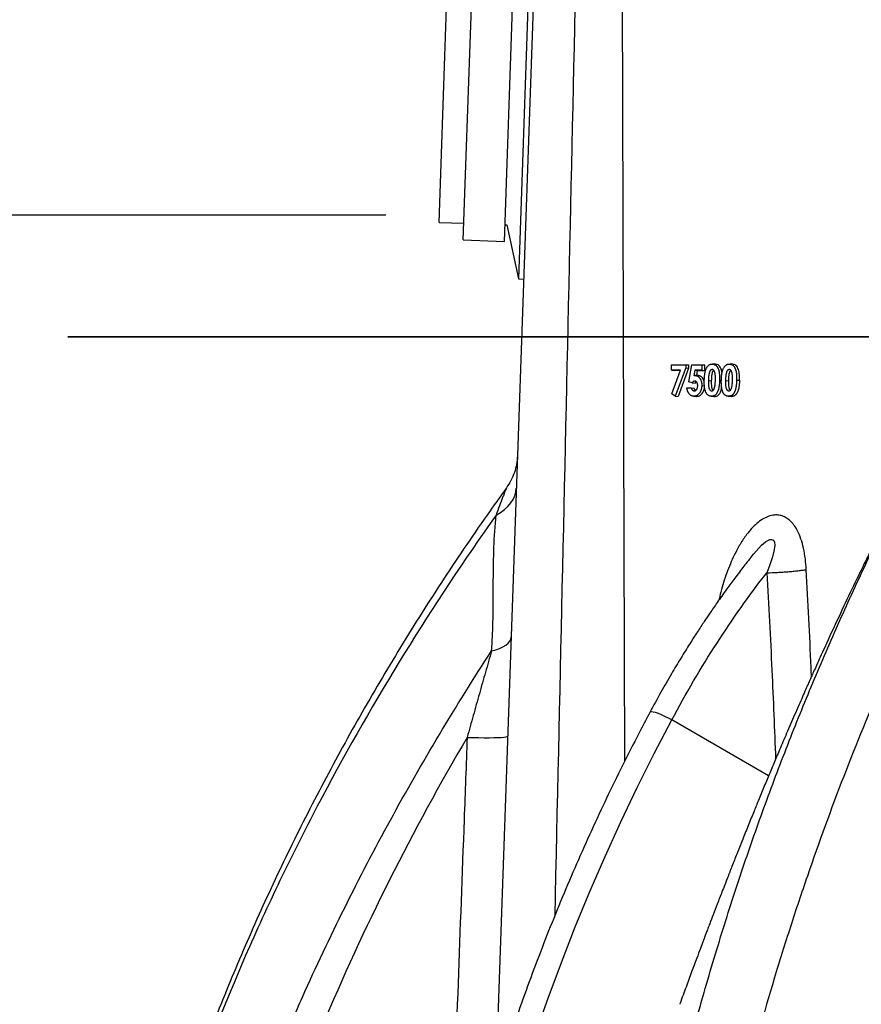
# Model space of a CAD drawing. Units: millimetres. Extents: x 130 to 10790, y 130 to 7592.
# Drawn here: x 3957 to 4366, y 5334 to 5813 of the extents above; entities that cross this region are included whole.
import ezdxf

# ---------------------------------------------------------------- set-up
doc = ezdxf.new("R2010")
doc.units = ezdxf.units.MM
doc.header["$LTSCALE"] = 26
doc.header["$PDSIZE"] = -1
doc.dimstyles.new('ISO-25', dxfattribs={"dimtxt": 2.5, "dimasz": 2.5, "dimexe": 1.25, "dimexo": 0.625, "dimtad": 1, "dimtxsty": 'Standard', "dimcen": 2.5, "dimadec": 0, "dimazin": 0, "dimtfac": 1, "dimtmove": 0, "dimatfit": 3, "dimfxl": 1, "dimarcsym": 0})

# ---------------------------------------------------------------- blocks, each defined once
blk = doc.blocks.new('*D25')
at = {"color": 0, "lineweight": -2, "transparency": 16777216}
for p, q in [((4256.07, 6266.65), (3489.8, 6266.65)), ((3515.8, 6110.65), (3515.8, 5239.4)), ((3515.8, 4027.65), (3515.8, 5069.15)), ((4195.32, 3871.65), (3489.8, 3871.65))]:
    blk.add_line(p, q, dxfattribs=at)
at = {"color": 0, "transparency": 16777216}
for points in [[(3489.8, 6110.65), (3541.8, 6110.65), (3515.8, 6266.65)], [(3489.8, 4027.65), (3541.8, 4027.65), (3515.8, 3871.65)]]:
    blk.add_solid(points, dxfattribs=at)
at = {"layer": 'Defpoints', "color": 0, "transparency": 16777216}
for p in [(3515.8, 6266.65), (4282.07, 6266.65), (4221.32, 3871.65)]:
    blk.add_point(p, dxfattribs=at)
at = {"color": 0, "transparency": 16777216, "insert": (3515.8, 5154.27), "char_height": 91, "attachment_point": 5}
blk.add_mtext('2395', dxfattribs=at)
blk = doc.blocks.new('*D26')
at = {"color": 0, "lineweight": -2, "transparency": 16777216}
for p, q in [((4546.42, 6367.68), (3193.02, 6367.68)), ((3219.02, 6211.68), (3219.02, 5451.8)), ((3219.02, 4027.65), (3219.02, 5281.56)), ((4270.27, 3871.65), (3193.02, 3871.65))]:
    blk.add_line(p, q, dxfattribs=at)
at = {"color": 0, "transparency": 16777216}
for points in [[(3193.02, 6211.68), (3245.02, 6211.68), (3219.02, 6367.68)], [(3193.02, 4027.65), (3245.02, 4027.65), (3219.02, 3871.65)]]:
    blk.add_solid(points, dxfattribs=at)
at = {"layer": 'Defpoints', "color": 0, "transparency": 16777216}
for p in [(3219.02, 6367.68), (4572.42, 6367.68), (4296.27, 3871.65)]:
    blk.add_point(p, dxfattribs=at)
at = {"color": 0, "transparency": 16777216, "insert": (3219.02, 5366.68), "char_height": 91, "attachment_point": 5}
blk.add_mtext('2496', dxfattribs=at)
blk = doc.blocks.new('FTE-face')
at = {"color": 7, "linetype": 'Continuous', "lineweight": 25}
for p, q in [((4212.54, 5997.35), (4188.09, 5297.35)), ((4206.58, 5898.34), (4199.19, 5686.8)), ((4172.34, 5705.75), (4178.76, 5889.64)), ((4192.33, 5705.05), (4198.75, 5888.94)), ((4160.63, 5714.27), (4166.48, 5881.96)), ((4160.63, 5714.27), (4172.62, 5713.85)), ((4192.61, 5713.15), (4193.58, 5713.11)), ((4193.58, 5713.11), (4199.19, 5686.8)), ((4172.34, 5705.75), (4192.33, 5705.05)), ((4199.19, 5686.8), (4201.69, 5686.72)), ((4273.5, 5642.39), (4273.56, 5645.06)), ((4277.92, 5642.39), (4273.5, 5642.39)), ((4273.5, 5642.39), (4274.91, 5642.32)), ((4273.56, 5645.06), (4280.49, 5645.06)), ((4273.68, 5630.93), (4277.92, 5642.39)), ((4277.89, 5642.32), (4274.91, 5642.32)), ((4280.45, 5643.57), (4275.35, 5629.77)), ((4281.86, 5643.5), (4276.76, 5629.7)), ((4280.49, 5645.06), (4280.45, 5643.57)), ((4280.45, 5643.57), (4281.86, 5643.5)), ((4280.49, 5645.06), (4281.9, 5644.99)), ((4281.9, 5644.99), (4281.86, 5643.5)), ((4281.95, 5636.77), (4283.43, 5645.06)), ((4283.43, 5645.06), (4288.37, 5645.06)), ((4284.87, 5642.44), (4284.37, 5639.72)), ((4288.31, 5642.44), (4284.87, 5642.44)), ((4284.87, 5642.44), (4286.28, 5642.37)), ((4285.81, 5639.83), (4286.28, 5642.37)), ((4286.28, 5642.37), (4289.72, 5642.37)), ((4288.37, 5645.06), (4288.31, 5642.44)), ((4288.31, 5642.44), (4289.72, 5642.37)), ((4288.37, 5645.06), (4289.79, 5644.99)), ((4289.72, 5642.37), (4289.79, 5644.99)), ((4294.98, 5645.36), (4293.56, 5645.43)), ((4303.27, 5645.36), (4301.86, 5645.43)), ((4283.57, 5636.25), (4281.95, 5636.77)), ((4284.99, 5636.18), (4285.61, 5636.85)), ((4286.64, 5639.79), (4285.22, 5639.86)), ((4291.5, 5637.39), (4292.91, 5637.32)), ((4296.91, 5637.6), (4297.8, 5637.55)), ((4299.79, 5637.39), (4301.21, 5637.32)), ((4305.2, 5637.6), (4306.62, 5637.53)), ((4281.04, 5633.82), (4283.15, 5633.82)), ((4283.15, 5633.82), (4284.57, 5633.75)), ((4283.57, 5636.25), (4284.99, 5636.18)), ((4288.27, 5634.94), (4289.68, 5634.87)), ((4275.35, 5629.77), (4273.68, 5630.93)), ((4275.35, 5629.77), (4276.76, 5629.7)), ((4284.34, 5629.77), (4285.75, 5629.7)), ((4292.83, 5629.77), (4294.24, 5629.7)), ((4301.12, 5629.77), (4302.54, 5629.7)), ((4319.87, 5543.99), (4319.87, 5543.99)), ((4319.87, 5543.99), (4319.87, 5543.99))]:
    blk.add_line(p, q, dxfattribs=at)
at = {"color": 8, "linetype": 'Continuous', "lineweight": 25}
for p, q in [((4250.85, 5452.54), (4249.21, 5997.35)), ((4320.77, 5445.34), (4273.69, 5472.47))]:
    blk.add_line(p, q, dxfattribs=at)
at = {"color": 7, "linetype": 'Continuous', "lineweight": 25, "flags": 128}
for points in [[(4188.29, 5572.02), (4190.44, 5573.31), (4192.37, 5574.73), (4194.04, 5576.27), (4195.44, 5577.92), (4196.57, 5579.65), (4197.4, 5581.45), (4197.92, 5583.3), (4198.15, 5585.17)], [(4186.15, 5506.06), (4188.19, 5506.61), (4190.04, 5507.26), (4191.65, 5508.01), (4193.02, 5508.84), (4194.12, 5509.75), (4194.92, 5510.71), (4195.42, 5511.72), (4195.62, 5512.75)], [(4165.69, 5157.03), (4169.06, 5175.45), (4172.75, 5193.8), (4176.76, 5212.07), (4181.08, 5230.26), (4185.72, 5248.35), (4190.66, 5266.35), (4195.92, 5284.24), (4201.49, 5302.03), (4207.37, 5319.69), (4213.55, 5337.24), (4220.03, 5354.66), (4226.81, 5371.94), (4233.9, 5389.08), (4241.27, 5406.08), (4248.94, 5422.92), (4256.91, 5439.6), (4265.15, 5456.12), (4273.69, 5472.47)], [(4174.26, 5464.01), (4177.07, 5463.93), (4179.82, 5463.88), (4182.45, 5463.85), (4184.91, 5463.85), (4187.15, 5463.88), (4189.13, 5463.94), (4190.81, 5464.03), (4192.15, 5464.14), (4193.13, 5464.27), (4193.73, 5464.42), (4193.93, 5464.6)]]:
    blk.add_lwpolyline(points, dxfattribs=at)
at = {"color": 8, "linetype": 'Continuous', "lineweight": 25, "flags": 128}
for points in [[(4312.25, 5551.6), (4313.38, 5553.05), (4317.36, 5557.35), (4319.29, 5558.96), (4320.31, 5559.63), (4321.4, 5560.12), (4322.14, 5560.24), (4322.81, 5560.09), (4323.26, 5559.7), (4323.6, 5558.94), (4323.73, 5557.29), (4323.36, 5554.56), (4322.63, 5551.72), (4321.35, 5547.85), (4319.87, 5543.99), (4319.87, 5543.99), (4319.87, 5543.99)], [(4273.69, 5472.47), (4272.03, 5473.38), (4270.36, 5474.23), (4268.72, 5474.97), (4267.19, 5475.57), (4265.83, 5476.03), (4264.7, 5476.3), (4263.83, 5476.4), (4263.26, 5476.3), (4263.04, 5476.12)]]:
    blk.add_lwpolyline(points, dxfattribs=at)
at = {"color": 8, "linetype": 'Continuous', "lineweight": 25}
blk.add_ellipse((4209.66, 5055.31), major_axis=(52.83, 2371.89), ratio=0.000017, start_param=1.162257, end_param=1.434678, dxfattribs=at)
at = {"color": 7, "linetype": 'Continuous', "lineweight": 25}
for points, knots in [([(4748.43, 5896.58), (4747.04, 5895.41), (4742.44, 5891.56), (4734.27, 5884.39), (4723.84, 5874.98), (4713, 5864.8), (4702.23, 5854.3), (4691.54, 5843.51), (4680.96, 5832.43), (4670.5, 5821.09), (4660.17, 5809.49), (4649.98, 5797.62), (4639.89, 5785.48), (4629.89, 5773.03), (4620, 5760.29), (4610.23, 5747.27), (4600.58, 5733.98), (4591.06, 5720.41), (4581.65, 5706.55), (4572.35, 5692.41), (4563.2, 5678), (4554.18, 5663.33), (4545.3, 5648.4), (4536.55, 5633.19), (4527.94, 5617.72), (4519.5, 5602.02), (4511.22, 5586.1), (4503.13, 5569.99), (4495.18, 5553.62), (4487.4, 5537.03), (4479.81, 5520.27), (4472.48, 5503.47), (4465.4, 5486.62), (4458.57, 5469.74), (4451.98, 5452.81), (4445.64, 5435.84), (4439.53, 5418.81), (4433.66, 5401.72), (4428.02, 5384.57), (4422.61, 5367.37), (4417.43, 5350.09), (4412.48, 5332.74), (4407.74, 5315.33), (4403.23, 5297.83), (4398.95, 5280.3), (4394.92, 5262.79), (4391.13, 5245.3), (4387.56, 5227.8), (4384.22, 5210.22), (4381.1, 5192.59), (4378.2, 5174.91), (4375.52, 5157.22), (4373.07, 5139.51), (4370.85, 5121.8), (4368.86, 5104.1), (4367.08, 5086.36), (4365.53, 5068.56), (4364.19, 5050.68), (4363.09, 5032.71), (4362.42, 5020.29), (4362.18, 5013.86), (4362.16, 5013.45)], [0, 0, 0, 0, 0.00629, 0.02076, 0.037602, 0.054546, 0.071582, 0.088692, 0.105855, 0.123051, 0.140257, 0.157445, 0.174711, 0.192133, 0.209607, 0.227142, 0.244746, 0.262427, 0.280194, 0.298055, 0.316032, 0.333975, 0.352067, 0.370246, 0.388495, 0.406796, 0.425129, 0.443475, 0.461805, 0.480429, 0.498914, 0.51725, 0.535449, 0.55352, 0.571473, 0.589318, 0.607064, 0.624721, 0.642297, 0.659803, 0.677248, 0.69464, 0.711989, 0.729303, 0.746592, 0.76373, 0.780671, 0.797609, 0.814535, 0.831438, 0.848308, 0.865137, 0.881914, 0.898633, 0.915273, 0.931906, 0.948574, 0.965285, 0.982048, 0.99887, 1, 1, 1, 1]), ([(4549.44, 5781.47), (4529.9, 5757.96), (4511.28, 5733.18), (4475.75, 5681.27), (4458.84, 5654.12), (4438.71, 5618.76), (4434.74, 5611.61), (4428.86, 5600.79), (4426.91, 5597.16), (4423.04, 5589.88), (4421.12, 5586.23), (4411.6, 5567.89), (4404.23, 5553.02), (4389.98, 5522.87), (4383.09, 5507.58), (4369.8, 5476.61), (4363.4, 5460.91), (4351.1, 5429.09), (4345.21, 5412.97), (4336.77, 5388.45), (4334.03, 5380.22), (4330.01, 5367.79), (4328.69, 5363.63), (4326.08, 5355.28), (4324.8, 5351.1), (4313.42, 5313.42), (4304.57, 5279.48), (4289.46, 5210.7), (4283.2, 5175.86), (4273.31, 5105.27), (4269.68, 5069.52), (4267.43, 5033.28)], [0, 0, 0, 0, 0.125, 0.125, 0.25, 0.25, 0.28125, 0.28125, 0.296875, 0.296875, 0.3125, 0.3125, 0.375, 0.375, 0.4375, 0.4375, 0.5, 0.5, 0.5625, 0.5625, 0.59375, 0.59375, 0.609375, 0.609375, 0.625, 0.625, 0.75, 0.75, 0.875, 0.875, 1, 1, 1, 1]), ([(4446.04, 5689.39), (4444.56, 5687.1), (4440.61, 5680.95), (4434.43, 5671.04), (4427.38, 5659.5), (4420.41, 5647.79), (4413.31, 5635.58), (4406.8, 5624.1), (4400.98, 5613.6), (4395.97, 5604.41), (4391.88, 5596.78), (4388.68, 5590.74), (4386.4, 5586.39), (4384.5, 5582.73), (4382.84, 5579.53), (4381.13, 5576.21), (4379.09, 5572.21), (4376.64, 5567.38), (4373.8, 5561.73), (4370.61, 5555.33), (4366.37, 5546.69), (4361.05, 5535.7), (4354.64, 5522.15), (4349.53, 5511.1), (4345.95, 5503.25), (4344.15, 5499.27), (4342.71, 5496.06), (4341.6, 5493.58), (4340.64, 5491.43), (4339.61, 5489.11), (4338.31, 5486.2), (4336.73, 5482.6), (4334.88, 5478.39), (4332.91, 5473.87), (4330.94, 5469.33), (4329.09, 5465.02), (4327.34, 5460.94), (4325.31, 5456.16), (4322.99, 5450.66), (4320.31, 5444.26), (4317.88, 5438.41), (4315.56, 5432.75), (4313.22, 5427.04), (4310.62, 5420.62), (4307.93, 5413.92), (4305.36, 5407.47), (4302.99, 5401.48), (4300.59, 5395.35), (4298.2, 5389.23), (4295.88, 5383.23), (4293.91, 5378.07), (4292.39, 5374.11), (4291.28, 5371.19), (4290.5, 5369.14), (4289.74, 5367.11), (4288.79, 5364.59), (4287.46, 5361.06), (4285.6, 5356.09), (4283.27, 5349.84), (4280.55, 5342.49), (4278.62, 5337.24), (4277.6, 5334.45), (4277.55, 5334.31)], [0, 0, 0, 0, 0.022024, 0.058942, 0.093718, 0.130328, 0.16779, 0.205709, 0.23429, 0.261765, 0.287432, 0.301711, 0.314911, 0.3256, 0.333669, 0.342884, 0.354436, 0.368325, 0.384553, 0.403105, 0.423225, 0.458242, 0.496259, 0.537279, 0.550441, 0.561445, 0.570288, 0.576971, 0.581882, 0.588014, 0.595994, 0.605821, 0.617495, 0.630396, 0.642748, 0.654441, 0.665476, 0.675851, 0.693162, 0.709852, 0.727395, 0.740162, 0.755162, 0.773049, 0.791348, 0.808409, 0.824235, 0.838825, 0.856869, 0.872602, 0.886128, 0.897458, 0.903794, 0.909156, 0.913606, 0.919784, 0.929086, 0.941511, 0.959061, 0.97816, 0.99889, 1, 1, 1, 1]), ([(4556.66, 5691.6), (4555.08, 5689.35), (4550.51, 5682.85), (4543.07, 5671.93), (4534.4, 5658.75), (4525.89, 5645.36), (4517.55, 5631.77), (4509.39, 5617.97), (4501.4, 5603.96), (4493.58, 5589.77), (4485.95, 5575.38), (4478.49, 5560.8), (4471.22, 5546.04), (4464.14, 5531.11), (4457.24, 5516), (4450.54, 5500.72), (4444.02, 5485.28), (4437.7, 5469.68), (4431.58, 5453.93), (4425.65, 5438.02), (4419.93, 5421.98), (4414.4, 5405.79), (4409.08, 5389.47), (4403.97, 5373.02), (4399.06, 5356.45), (4394.36, 5339.75), (4389.87, 5322.95), (4385.58, 5306.03), (4381.51, 5289.01), (4377.66, 5271.9), (4374.02, 5254.69), (4370.59, 5237.39), (4367.38, 5220.01), (4364.39, 5202.56), (4361.62, 5185.03), (4359.06, 5167.44), (4356.73, 5149.79), (4354.61, 5132.08), (4352.72, 5114.32), (4351.05, 5096.52), (4349.6, 5078.68), (4348.38, 5060.81), (4347.38, 5042.91), (4346.67, 5026.92), (4346.38, 5016.91), (4346.26, 5012.87)], [0, 0, 0, 0, 0.012504, 0.036198, 0.059893, 0.083588, 0.107284, 0.130981, 0.154677, 0.178374, 0.202071, 0.225769, 0.249466, 0.273164, 0.296861, 0.320559, 0.344256, 0.367953, 0.39165, 0.415347, 0.439044, 0.46274, 0.486436, 0.510132, 0.533828, 0.557524, 0.581219, 0.604914, 0.628609, 0.652303, 0.675998, 0.699692, 0.723385, 0.747079, 0.770772, 0.794466, 0.818159, 0.841851, 0.865544, 0.889237, 0.912929, 0.936621, 0.960314, 0.984006, 1, 1, 1, 1]), ([(4535.13, 5677.89), (4519.61, 5655.93), (4504.92, 5633.13), (4477.19, 5585.87), (4464.14, 5561.42), (4439.67, 5510.9), (4428.24, 5484.82), (4412.34, 5444.47), (4407.24, 5430.81), (4401.13, 5413.48), (4399.92, 5409.99), (4397.53, 5403.01), (4396.35, 5399.5), (4392.86, 5388.98), (4390.59, 5381.94), (4379.57, 5346.6), (4371.73, 5317.93), (4357.96, 5259.82), (4352.04, 5230.37), (4342.11, 5170.7), (4338.11, 5140.48), (4334.33, 5102.19), (4333.64, 5094.51), (4332.69, 5082.95), (4332.39, 5079.09), (4331.83, 5071.37), (4331.56, 5067.51), (4330.29, 5048.19), (4329.54, 5032.71), (4329.03, 5017.2)], [0, 0, 0, 0, 0.125, 0.125, 0.25, 0.25, 0.375, 0.375, 0.4375, 0.4375, 0.453125, 0.453125, 0.46875, 0.46875, 0.5, 0.5, 0.625, 0.625, 0.75, 0.75, 0.875, 0.875, 0.90625, 0.90625, 0.921875, 0.921875, 0.9375, 0.9375, 1, 1, 1, 1]), ([(4289.49, 5637.45), (4289.5, 5637.78), (4289.52, 5638.42), (4289.59, 5639.34), (4289.68, 5640.2), (4289.79, 5640.98), (4289.94, 5641.69), (4290.11, 5642.33), (4290.3, 5642.91), (4290.46, 5643.24), (4290.54, 5643.41)], [0, 0, 0, 0, 0.160584, 0.310023, 0.449144, 0.577406, 0.695837, 0.805124, 0.906143, 1, 1, 1, 1]), ([(4290.54, 5643.41), (4290.62, 5643.57), (4290.8, 5643.88), (4291.1, 5644.3), (4291.42, 5644.65), (4291.76, 5644.94), (4292.13, 5645.16), (4292.52, 5645.32), (4292.94, 5645.42), (4293.22, 5645.43), (4293.36, 5645.43)], [0, 0, 0, 0, 0.130594, 0.255601, 0.377164, 0.497712, 0.617502, 0.740311, 0.867206, 1, 1, 1, 1]), ([(4293.35, 5642.74), (4293.26, 5642.73), (4293.1, 5642.72), (4292.86, 5642.63), (4292.63, 5642.49), (4292.46, 5642.32), (4292.33, 5642.15), (4292.24, 5642), (4292.15, 5641.84), (4292.07, 5641.64), (4291.99, 5641.44), (4291.91, 5641.21), (4291.85, 5640.95), (4291.79, 5640.68), (4291.73, 5640.38), (4291.68, 5640.05), (4291.64, 5639.69), (4291.6, 5639.29), (4291.56, 5638.86), (4291.53, 5638.4), (4291.51, 5637.91), (4291.5, 5637.57), (4291.5, 5637.39)], [0, 0, 0, 0, 0.053649, 0.105992, 0.157995, 0.212137, 0.240414, 0.270203, 0.301689, 0.334997, 0.370791, 0.408608, 0.449329, 0.492469, 0.53934, 0.59043, 0.646773, 0.707582, 0.773364, 0.843698, 0.919535, 1, 1, 1, 1]), ([(4294.06, 5642.37), (4293.94, 5642.27), (4293.48, 5641.88), (4293.15, 5640.55), (4292.97, 5638.96), (4292.93, 5637.87), (4292.91, 5637.32)], [0, 0, 0, 0, 0.10599, 0.402384, 0.701045, 1, 1, 1, 1]), ([(4294.9, 5637.57), (4294.91, 5637.8), (4294.92, 5638.25), (4294.91, 5638.9), (4294.89, 5639.5), (4294.85, 5640.03), (4294.8, 5640.51), (4294.73, 5640.94), (4294.65, 5641.3), (4294.54, 5641.61), (4294.43, 5641.88), (4294.3, 5642.11), (4294.16, 5642.3), (4294.02, 5642.46), (4293.87, 5642.58), (4293.7, 5642.68), (4293.53, 5642.73), (4293.41, 5642.73), (4293.35, 5642.74)], [0, 0, 0, 0, 0.112181, 0.215475, 0.309674, 0.395261, 0.472624, 0.54185, 0.603827, 0.658236, 0.707838, 0.754481, 0.798032, 0.839432, 0.879515, 0.919317, 0.958975, 1, 1, 1, 1]), ([(4293.36, 5645.43), (4293.46, 5645.43), (4293.64, 5645.43), (4293.92, 5645.39), (4294.18, 5645.33), (4294.43, 5645.24), (4294.68, 5645.13), (4294.91, 5644.99), (4295.13, 5644.82), (4295.34, 5644.64), (4295.53, 5644.42), (4295.72, 5644.18), (4295.89, 5643.91), (4296.05, 5643.62), (4296.2, 5643.3), (4296.34, 5642.95), (4296.46, 5642.58), (4296.57, 5642.18), (4296.67, 5641.74), (4296.75, 5641.27), (4296.81, 5640.76), (4296.86, 5640.2), (4296.9, 5639.61), (4296.92, 5638.97), (4296.92, 5638.3), (4296.91, 5637.84), (4296.91, 5637.6)], [0, 0, 0, 0, 0.037504, 0.073676, 0.108982, 0.143561, 0.177314, 0.210529, 0.243703, 0.276924, 0.310307, 0.343921, 0.378158, 0.41328, 0.449496, 0.486759, 0.52558, 0.566023, 0.608641, 0.654488, 0.703225, 0.755478, 0.811248, 0.870435, 0.933306, 1, 1, 1, 1]), ([(4298.11, 5641.04), (4298.04, 5641.63), (4297.9, 5642.66), (4297.32, 5643.91), (4296.61, 5644.77), (4295.79, 5645.26), (4295.22, 5645.31), (4294.98, 5645.33)], [0, 0, 0, 0, 0.26223, 0.457181, 0.651804, 0.846498, 1, 1, 1, 1]), ([(4297.79, 5637.45), (4297.8, 5637.78), (4297.82, 5638.42), (4297.88, 5639.34), (4297.97, 5640.2), (4298.09, 5640.98), (4298.23, 5641.69), (4298.4, 5642.33), (4298.59, 5642.91), (4298.75, 5643.24), (4298.83, 5643.41)], [0, 0, 0, 0, 0.1605839, 0.3100227, 0.4491437, 0.5774061, 0.6958368, 0.8051239, 0.9061427, 1, 1, 1, 1]), ([(4298.83, 5643.41), (4298.92, 5643.57), (4299.09, 5643.88), (4299.39, 5644.3), (4299.71, 5644.65), (4300.06, 5644.94), (4300.43, 5645.16), (4300.82, 5645.32), (4301.23, 5645.42), (4301.51, 5645.43), (4301.66, 5645.43)], [0, 0, 0, 0, 0.130594, 0.255601, 0.377164, 0.497712, 0.617502, 0.740311, 0.867206, 1, 1, 1, 1]), ([(4301.64, 5642.74), (4301.56, 5642.73), (4301.39, 5642.72), (4301.16, 5642.63), (4300.93, 5642.49), (4300.76, 5642.32), (4300.62, 5642.15), (4300.53, 5642), (4300.44, 5641.84), (4300.36, 5641.64), (4300.28, 5641.44), (4300.21, 5641.21), (4300.14, 5640.95), (4300.08, 5640.68), (4300.02, 5640.38), (4299.97, 5640.05), (4299.93, 5639.69), (4299.89, 5639.29), (4299.86, 5638.86), (4299.83, 5638.4), (4299.81, 5637.91), (4299.8, 5637.57), (4299.79, 5637.39)], [0, 0, 0, 0, 0.053649, 0.105992, 0.157995, 0.212137, 0.240414, 0.270203, 0.301689, 0.334997, 0.370791, 0.408608, 0.449329, 0.492469, 0.53934, 0.59043, 0.646773, 0.707582, 0.773364, 0.843698, 0.919535, 1, 1, 1, 1]), ([(4302.35, 5642.37), (4302.23, 5642.27), (4301.77, 5641.88), (4301.45, 5640.55), (4301.26, 5638.96), (4301.23, 5637.87), (4301.21, 5637.32)], [0, 0, 0, 0, 0.10599, 0.402384, 0.701045, 1, 1, 1, 1]), ([(4303.2, 5637.57), (4303.2, 5637.8), (4303.21, 5638.25), (4303.21, 5638.9), (4303.18, 5639.5), (4303.15, 5640.03), (4303.09, 5640.51), (4303.03, 5640.94), (4302.94, 5641.3), (4302.84, 5641.61), (4302.72, 5641.88), (4302.6, 5642.11), (4302.46, 5642.3), (4302.32, 5642.46), (4302.16, 5642.58), (4302, 5642.68), (4301.82, 5642.73), (4301.7, 5642.73), (4301.64, 5642.74)], [0, 0, 0, 0, 0.1121805, 0.2154754, 0.309674, 0.395261, 0.4726241, 0.5418504, 0.603827, 0.6582362, 0.7078381, 0.754481, 0.7980319, 0.8394317, 0.879515, 0.9193166, 0.9589752, 1, 1, 1, 1]), ([(4301.66, 5645.43), (4301.75, 5645.43), (4301.94, 5645.43), (4302.21, 5645.39), (4302.48, 5645.33), (4302.73, 5645.24), (4302.97, 5645.13), (4303.2, 5644.99), (4303.42, 5644.82), (4303.63, 5644.64), (4303.83, 5644.42), (4304.02, 5644.18), (4304.19, 5643.91), (4304.35, 5643.62), (4304.5, 5643.3), (4304.63, 5642.95), (4304.75, 5642.58), (4304.87, 5642.18), (4304.96, 5641.74), (4305.05, 5641.27), (4305.11, 5640.76), (4305.16, 5640.2), (4305.19, 5639.61), (4305.22, 5638.97), (4305.22, 5638.3), (4305.21, 5637.84), (4305.2, 5637.6)], [0, 0, 0, 0, 0.037504, 0.073676, 0.108982, 0.143561, 0.177314, 0.210529, 0.243703, 0.276924, 0.310307, 0.343921, 0.378158, 0.41328, 0.449496, 0.486759, 0.52558, 0.566023, 0.608641, 0.654488, 0.703225, 0.755478, 0.811248, 0.870435, 0.933306, 1, 1, 1, 1]), ([(4306.62, 5637.53), (4306.62, 5638.42), (4306.64, 5640.2), (4306.28, 5642.41), (4305.62, 5643.91), (4304.9, 5644.77), (4304.08, 5645.26), (4303.52, 5645.31), (4303.27, 5645.33)], [0, 0, 0, 0, 0.257356, 0.51376, 0.642246, 0.770515, 0.898832, 1, 1, 1, 1]), ([(4284.87, 5637.19), (4284.82, 5637.19), (4284.71, 5637.18), (4284.54, 5637.13), (4284.38, 5637.06), (4284.21, 5636.96), (4284.05, 5636.82), (4283.89, 5636.66), (4283.73, 5636.47), (4283.63, 5636.33), (4283.57, 5636.25)], [0, 0, 0, 0, 0.110988, 0.223103, 0.338881, 0.457645, 0.581505, 0.713578, 0.852731, 1, 1, 1, 1]), ([(4284.37, 5639.72), (4284.43, 5639.75), (4284.54, 5639.79), (4284.72, 5639.83), (4284.89, 5639.86), (4285, 5639.87), (4285.05, 5639.87)], [0, 0, 0, 0, 0.264688, 0.521877, 0.76667, 1, 1, 1, 1]), ([(4286.3, 5634.83), (4286.3, 5634.91), (4286.3, 5635.08), (4286.29, 5635.32), (4286.26, 5635.55), (4286.22, 5635.77), (4286.16, 5635.98), (4286.09, 5636.17), (4286, 5636.36), (4285.91, 5636.53), (4285.8, 5636.68), (4285.69, 5636.82), (4285.57, 5636.94), (4285.44, 5637.03), (4285.31, 5637.1), (4285.17, 5637.15), (4285.02, 5637.18), (4284.92, 5637.19), (4284.87, 5637.19)], [0, 0, 0, 0, 0.07171, 0.140594, 0.207301, 0.272201, 0.335837, 0.398786, 0.461458, 0.525385, 0.588051, 0.648172, 0.707026, 0.76531, 0.822937, 0.880388, 0.939536, 1, 1, 1, 1]), ([(4285.05, 5639.87), (4285.17, 5639.86), (4285.4, 5639.86), (4285.74, 5639.79), (4286.06, 5639.68), (4286.36, 5639.53), (4286.65, 5639.33), (4286.92, 5639.09), (4287.17, 5638.81), (4287.41, 5638.49), (4287.62, 5638.13), (4287.81, 5637.74), (4287.96, 5637.34), (4288.09, 5636.9), (4288.18, 5636.45), (4288.24, 5635.96), (4288.27, 5635.46), (4288.27, 5635.11), (4288.27, 5634.94)], [0, 0, 0, 0, 0.064858, 0.127672, 0.188649, 0.248701, 0.308368, 0.36785, 0.428714, 0.490835, 0.553403, 0.614804, 0.675886, 0.737417, 0.800082, 0.864528, 0.931023, 1, 1, 1, 1]), ([(4289.51, 5636.48), (4289.5, 5636.64), (4289.43, 5637.51), (4288.74, 5638.66), (4287.71, 5639.63), (4286.97, 5639.72), (4286.63, 5639.76)], [0, 0, 0, 0, 0.085238, 0.456309, 0.748589, 1, 1, 1, 1]), ([(4293.03, 5629.77), (4292.94, 5629.77), (4292.75, 5629.77), (4292.47, 5629.81), (4292.2, 5629.87), (4291.94, 5629.95), (4291.7, 5630.07), (4291.47, 5630.2), (4291.25, 5630.36), (4291.05, 5630.54), (4290.85, 5630.75), (4290.68, 5630.99), (4290.5, 5631.24), (4290.35, 5631.53), (4290.2, 5631.84), (4290.07, 5632.18), (4289.95, 5632.54), (4289.83, 5632.93), (4289.74, 5633.35), (4289.66, 5633.81), (4289.59, 5634.32), (4289.54, 5634.86), (4289.5, 5635.45), (4289.49, 5636.08), (4289.48, 5636.75), (4289.49, 5637.21), (4289.49, 5637.45)], [0, 0, 0, 0, 0.038803, 0.076258, 0.112512, 0.147728, 0.181886, 0.2154, 0.248475, 0.281075, 0.313838, 0.347019, 0.38087, 0.415401, 0.450975, 0.487818, 0.526112, 0.56576, 0.607835, 0.653068, 0.701635, 0.753959, 0.809558, 0.869142, 0.932789, 1, 1, 1, 1]), ([(4291.5, 5637.39), (4291.49, 5637.17), (4291.48, 5636.73), (4291.49, 5636.1), (4291.51, 5635.53), (4291.55, 5635.02), (4291.61, 5634.55), (4291.68, 5634.15), (4291.77, 5633.79), (4291.87, 5633.49), (4291.99, 5633.23), (4292.12, 5633.01), (4292.26, 5632.82), (4292.41, 5632.67), (4292.56, 5632.55), (4292.73, 5632.47), (4292.91, 5632.41), (4293.03, 5632.41), (4293.09, 5632.4)], [0, 0, 0, 0, 0.110219, 0.211918, 0.304722, 0.389377, 0.465581, 0.534133, 0.595664, 0.650223, 0.700007, 0.747227, 0.791081, 0.833639, 0.874814, 0.916107, 0.957109, 1, 1, 1, 1]), ([(4292.91, 5637.32), (4292.91, 5636.81), (4292.89, 5635.78), (4293.01, 5634.28), (4293.32, 5633.12), (4293.7, 5632.77), (4293.78, 5632.7)], [0, 0, 0, 0, 0.307621, 0.614932, 0.919375, 1, 1, 1, 1]), ([(4296.91, 5637.6), (4296.9, 5637.36), (4296.89, 5636.89), (4296.85, 5636.21), (4296.8, 5635.57), (4296.74, 5634.97), (4296.65, 5634.41), (4296.56, 5633.89), (4296.46, 5633.41), (4296.34, 5632.98), (4296.21, 5632.58), (4296.07, 5632.2), (4295.92, 5631.86), (4295.76, 5631.54), (4295.59, 5631.25), (4295.41, 5630.98), (4295.22, 5630.75), (4295.03, 5630.54), (4294.82, 5630.35), (4294.6, 5630.2), (4294.37, 5630.06), (4294.13, 5629.96), (4293.87, 5629.87), (4293.6, 5629.81), (4293.32, 5629.77), (4293.13, 5629.77), (4293.03, 5629.77)], [0, 0, 0, 0, 0.067773, 0.131598, 0.19155, 0.247961, 0.301004, 0.350419, 0.396721, 0.439759, 0.480433, 0.519315, 0.556676, 0.592409, 0.626827, 0.660128, 0.692931, 0.724682, 0.756423, 0.788402, 0.820861, 0.854299, 0.888748, 0.924258, 0.961399, 1, 1, 1, 1]), ([(4294.28, 5633.43), (4294.33, 5633.54), (4294.42, 5633.77), (4294.54, 5634.16), (4294.63, 5634.6), (4294.72, 5635.1), (4294.79, 5635.64), (4294.84, 5636.24), (4294.88, 5636.88), (4294.9, 5637.33), (4294.9, 5637.57)], [0, 0, 0, 0, 0.089189, 0.186457, 0.29432, 0.412772, 0.541526, 0.682485, 0.835233, 1, 1, 1, 1]), ([(4301.33, 5629.77), (4301.23, 5629.77), (4301.04, 5629.77), (4300.76, 5629.81), (4300.49, 5629.87), (4300.24, 5629.95), (4300, 5630.07), (4299.77, 5630.2), (4299.55, 5630.36), (4299.34, 5630.54), (4299.15, 5630.75), (4298.97, 5630.99), (4298.8, 5631.24), (4298.64, 5631.53), (4298.5, 5631.84), (4298.36, 5632.18), (4298.24, 5632.54), (4298.13, 5632.93), (4298.03, 5633.35), (4297.95, 5633.81), (4297.88, 5634.32), (4297.83, 5634.86), (4297.8, 5635.45), (4297.78, 5636.08), (4297.77, 5636.75), (4297.78, 5637.21), (4297.79, 5637.45)], [0, 0, 0, 0, 0.038803, 0.076258, 0.112512, 0.147728, 0.181886, 0.2154, 0.248475, 0.281075, 0.313838, 0.347019, 0.38087, 0.415401, 0.450975, 0.487818, 0.526112, 0.56576, 0.607835, 0.653068, 0.701635, 0.753959, 0.809558, 0.869142, 0.932789, 1, 1, 1, 1]), ([(4299.79, 5637.39), (4299.79, 5637.17), (4299.78, 5636.73), (4299.79, 5636.1), (4299.81, 5635.53), (4299.85, 5635.02), (4299.9, 5634.55), (4299.97, 5634.15), (4300.06, 5633.79), (4300.17, 5633.49), (4300.29, 5633.23), (4300.42, 5633.01), (4300.55, 5632.82), (4300.7, 5632.67), (4300.86, 5632.55), (4301.03, 5632.47), (4301.2, 5632.41), (4301.33, 5632.41), (4301.39, 5632.4)], [0, 0, 0, 0, 0.110219, 0.211918, 0.304722, 0.389377, 0.465581, 0.534133, 0.595664, 0.650223, 0.700007, 0.747227, 0.791081, 0.833639, 0.874814, 0.916107, 0.957109, 1, 1, 1, 1]), ([(4301.21, 5637.32), (4301.2, 5636.81), (4301.19, 5635.78), (4301.31, 5634.28), (4301.61, 5633.12), (4301.99, 5632.77), (4302.07, 5632.7)], [0, 0, 0, 0, 0.307621, 0.614932, 0.919375, 1, 1, 1, 1]), ([(4305.2, 5637.6), (4305.2, 5637.36), (4305.18, 5636.89), (4305.15, 5636.21), (4305.09, 5635.57), (4305.03, 5634.97), (4304.95, 5634.41), (4304.86, 5633.89), (4304.75, 5633.41), (4304.63, 5632.98), (4304.5, 5632.58), (4304.36, 5632.2), (4304.21, 5631.86), (4304.05, 5631.54), (4303.88, 5631.25), (4303.71, 5630.98), (4303.52, 5630.75), (4303.32, 5630.54), (4303.11, 5630.35), (4302.9, 5630.2), (4302.66, 5630.06), (4302.42, 5629.96), (4302.16, 5629.87), (4301.9, 5629.81), (4301.62, 5629.77), (4301.43, 5629.77), (4301.33, 5629.77)], [0, 0, 0, 0, 0.067773, 0.131598, 0.19155, 0.247961, 0.301004, 0.350419, 0.396721, 0.439759, 0.480433, 0.519315, 0.556676, 0.592409, 0.626827, 0.660128, 0.692931, 0.724682, 0.756423, 0.788402, 0.820861, 0.854299, 0.888748, 0.924258, 0.961399, 1, 1, 1, 1]), ([(4302.58, 5633.43), (4302.62, 5633.54), (4302.72, 5633.77), (4302.83, 5634.16), (4302.93, 5634.6), (4303.01, 5635.1), (4303.08, 5635.64), (4303.14, 5636.24), (4303.18, 5636.88), (4303.19, 5637.33), (4303.2, 5637.57)], [0, 0, 0, 0, 0.089189, 0.186457, 0.29432, 0.412772, 0.541526, 0.682485, 0.835233, 1, 1, 1, 1]), ([(4306.62, 5637.53), (4306.61, 5637.29), (4306.6, 5636.82), (4306.56, 5636.14), (4306.5, 5635.5), (4306.44, 5634.9), (4306.36, 5634.34), (4306.27, 5633.82), (4306.17, 5633.34), (4306.05, 5632.91), (4305.91, 5632.51), (4305.78, 5632.13), (4305.62, 5631.79), (4305.47, 5631.47), (4305.3, 5631.18), (4305.12, 5630.91), (4304.93, 5630.68), (4304.74, 5630.47), (4304.53, 5630.29), (4304.31, 5630.13), (4304.08, 5629.99), (4303.83, 5629.89), (4303.58, 5629.8), (4303.31, 5629.74), (4303.03, 5629.7), (4302.84, 5629.7), (4302.74, 5629.7)], [0, 0, 0, 0, 0.067773, 0.131598, 0.19155, 0.247961, 0.301004, 0.350419, 0.396721, 0.439759, 0.480433, 0.519315, 0.556676, 0.592409, 0.626827, 0.660128, 0.692931, 0.724682, 0.756423, 0.788402, 0.820861, 0.854299, 0.888748, 0.924258, 0.961399, 1, 1, 1, 1]), ([(4284.53, 5629.77), (4284.42, 5629.77), (4284.2, 5629.77), (4283.88, 5629.83), (4283.58, 5629.91), (4283.28, 5630.03), (4283, 5630.18), (4282.73, 5630.37), (4282.48, 5630.59), (4282.24, 5630.85), (4282.01, 5631.13), (4281.81, 5631.44), (4281.63, 5631.78), (4281.47, 5632.14), (4281.33, 5632.52), (4281.21, 5632.93), (4281.11, 5633.37), (4281.07, 5633.67), (4281.04, 5633.82)], [0, 0, 0, 0, 0.066361, 0.130798, 0.193671, 0.255059, 0.316132, 0.376515, 0.436881, 0.498469, 0.559856, 0.620629, 0.681258, 0.742528, 0.804321, 0.867676, 0.932851, 1, 1, 1, 1]), ([(4283.15, 5633.82), (4283.19, 5633.71), (4283.27, 5633.49), (4283.41, 5633.2), (4283.58, 5632.96), (4283.76, 5632.76), (4283.97, 5632.6), (4284.18, 5632.49), (4284.41, 5632.42), (4284.56, 5632.41), (4284.64, 5632.41)], [0, 0, 0, 0, 0.138652, 0.269728, 0.395345, 0.518946, 0.639296, 0.758922, 0.877501, 1, 1, 1, 1]), ([(4288.27, 5634.94), (4288.26, 5634.76), (4288.24, 5634.41), (4288.18, 5633.89), (4288.09, 5633.4), (4287.96, 5632.93), (4287.8, 5632.48), (4287.61, 5632.05), (4287.38, 5631.64), (4287.13, 5631.26), (4286.85, 5630.91), (4286.56, 5630.6), (4286.25, 5630.34), (4285.94, 5630.14), (4285.6, 5629.97), (4285.26, 5629.85), (4284.9, 5629.78), (4284.66, 5629.77), (4284.53, 5629.77)], [0, 0, 0, 0, 0.0660817, 0.1298736, 0.1923382, 0.2536382, 0.3150067, 0.3764829, 0.4391931, 0.5032168, 0.5672673, 0.6295353, 0.6903852, 0.7509865, 0.8113041, 0.8726468, 0.9355686, 1, 1, 1, 1]), ([(4285.31, 5632.62), (4285.23, 5632.68), (4284.89, 5632.91), (4284.7, 5633.39), (4284.57, 5633.75)], [0, 0, 0, 0, 0.256647, 1, 1, 1, 1]), ([(4284.64, 5632.41), (4284.7, 5632.41), (4284.8, 5632.41), (4284.96, 5632.44), (4285.12, 5632.49), (4285.26, 5632.57), (4285.41, 5632.66), (4285.54, 5632.78), (4285.67, 5632.92), (4285.79, 5633.08), (4285.91, 5633.26), (4286.01, 5633.44), (4286.09, 5633.64), (4286.16, 5633.86), (4286.22, 5634.08), (4286.26, 5634.32), (4286.29, 5634.57), (4286.29, 5634.74), (4286.3, 5634.83)], [0, 0, 0, 0, 0.062665, 0.123627, 0.182696, 0.241614, 0.300039, 0.359673, 0.420759, 0.483298, 0.546152, 0.609387, 0.67072, 0.733401, 0.796594, 0.862636, 0.92941, 1, 1, 1, 1]), ([(4285.95, 5629.7), (4286.48, 5629.79), (4287.56, 5629.97), (4288.77, 5631.38), (4289.49, 5632.94), (4289.58, 5633.98), (4289.62, 5634.42)], [0, 0, 0, 0, 0.2961526, 0.5924588, 0.8258404, 1, 1, 1, 1]), ([(4293.09, 5632.4), (4293.15, 5632.41), (4293.27, 5632.41), (4293.44, 5632.46), (4293.6, 5632.54), (4293.76, 5632.65), (4293.9, 5632.8), (4294.04, 5632.98), (4294.17, 5633.19), (4294.24, 5633.35), (4294.28, 5633.43)], [0, 0, 0, 0, 0.124566, 0.24308, 0.360411, 0.47943, 0.599324, 0.725636, 0.858219, 1, 1, 1, 1]), ([(4294.45, 5629.7), (4294.76, 5629.72), (4295.39, 5629.76), (4296.3, 5630.26), (4297.04, 5631.16), (4297.67, 5632.45), (4297.86, 5633.51), (4297.97, 5634.13)], [0, 0, 0, 0, 0.184497, 0.368636, 0.552686, 0.737151, 1, 1, 1, 1]), ([(4301.39, 5632.4), (4301.45, 5632.41), (4301.57, 5632.41), (4301.74, 5632.46), (4301.9, 5632.54), (4302.05, 5632.65), (4302.2, 5632.8), (4302.34, 5632.98), (4302.46, 5633.19), (4302.54, 5633.35), (4302.58, 5633.43)], [0, 0, 0, 0, 0.124566, 0.24308, 0.360411, 0.47943, 0.599324, 0.725636, 0.858219, 1, 1, 1, 1]), ([(4198.7, 5600.91), (4198.59, 5599.53), (4198.37, 5596.74), (4197.27, 5592.68), (4195.66, 5588.8), (4194.12, 5586.47), (4193.36, 5585.31)], [0, 0, 0, 0, 0.249122, 0.50062, 0.751806, 1, 1, 1, 1]), ([(4193.35, 5585.26), (4190.19, 5580.86), (4183.2, 5571.09), (4172.66, 5555.74), (4161.69, 5539.26), (4151, 5522.62), (4140.6, 5505.85), (4130.54, 5489.01), (4120.79, 5472.09), (4111.36, 5455.07), (4102.25, 5437.97), (4093.47, 5420.82), (4085.03, 5403.64), (4076.94, 5386.43), (4069.17, 5369.17), (4061.74, 5351.88), (4054.64, 5334.56), (4047.88, 5317.23), (4041.47, 5299.91), (4035.39, 5282.57), (4029.63, 5265.19), (4024.17, 5247.74), (4019.03, 5230.21), (4014.2, 5212.64), (4009.69, 5195.04), (4005.5, 5177.44), (4001.64, 5159.82), (3998.08, 5142.15), (3994.84, 5124.42), (3991.9, 5106.63), (3989.28, 5088.81), (3986.97, 5070.95), (3984.98, 5053.06), (3983.3, 5035.12), (3981.96, 5017.38), (3980.94, 4999.5), (3980.28, 4984.41), (3980, 4975.09), (3979.91, 4971.88)], [0, 0, 0, 0, 0.0246762, 0.0546385, 0.084675, 0.1147416, 0.1446411, 0.1743873, 0.2039955, 0.2334807, 0.2628579, 0.2921444, 0.3211161, 0.349949, 0.378646, 0.4071927, 0.4355761, 0.4637842, 0.4918068, 0.5196132, 0.5473525, 0.5750884, 0.6027892, 0.6304294, 0.6579834, 0.6854259, 0.7127332, 0.7400319, 0.7674073, 0.7947428, 0.8220509, 0.8493438, 0.8766339, 0.9039318, 0.9312889, 0.9575824, 0.9853766, 1, 1, 1, 1]), ([(4188.29, 5572.02), (4172.76, 5550.11), (4157.94, 5527.75), (4129.75, 5482.11), (4116.38, 5458.82), (4097.49, 5423.15), (4091.39, 5411.13), (4082.55, 5392.91), (4079.65, 5386.81), (4073.98, 5374.57), (4071.2, 5368.42), (4057.59, 5337.58), (4047.63, 5312.54), (4036.37, 5280.74), (4034.18, 5274.35), (4029.92, 5261.53), (4027.86, 5255.12), (4021.87, 5235.82), (4018.13, 5222.92), (4007.7, 5184.06), (4001.79, 5157.97), (3992.05, 5105.43), (3988.22, 5078.98), (3982.65, 5025.71), (3980.91, 4998.89), (3980.25, 4971.88)], [0, 0, 0, 0, 0.125, 0.125, 0.25, 0.25, 0.3125, 0.3125, 0.34375, 0.34375, 0.375, 0.375, 0.5, 0.5, 0.53125, 0.53125, 0.5625, 0.5625, 0.625, 0.625, 0.75, 0.75, 0.875, 0.875, 1, 1, 1, 1]), ([(4186.15, 5506.06), (4186.37, 5508.97), (4186.52, 5511.96), (4186.75, 5517.82), (4186.81, 5520.71), (4186.94, 5529.28), (4186.93, 5534.85), (4187.04, 5551.22), (4187.3, 5561.67), (4188.29, 5572.02)], [0, 0, 0, 0, 0.125, 0.125, 0.25, 0.25, 0.5, 0.5, 1, 1, 1, 1]), ([(4312.23, 5551.61), (4311.08, 5550.16), (4308.4, 5546.77), (4304.5, 5541.61), (4300.89, 5536.72), (4298.06, 5532.78), (4295.89, 5529.71), (4293.99, 5526.98), (4291.89, 5523.92), (4289.28, 5520.07), (4286.01, 5515.1), (4282.23, 5509.21), (4277.99, 5502.37), (4273.31, 5494.55), (4268.24, 5485.72), (4264.83, 5479.42), (4263.04, 5476.12)], [0, 0, 0, 0, 0.062101, 0.14468, 0.216306, 0.264872, 0.306633, 0.341572, 0.375789, 0.430308, 0.496281, 0.573757, 0.662793, 0.763456, 0.875828, 1, 1, 1, 1]), ([(4319.87, 5543.99), (4321.57, 5544.03), (4323.28, 5544.1), (4325.45, 5544.22), (4325.88, 5544.24), (4326.76, 5544.29), (4327.19, 5544.32), (4328.49, 5544.41), (4329.33, 5544.47), (4331, 5544.6), (4331.82, 5544.67), (4333.03, 5544.79), (4333.43, 5544.83), (4334.21, 5544.91), (4334.6, 5544.95), (4335.36, 5545.04), (4335.72, 5545.08), (4336.44, 5545.17), (4336.79, 5545.21), (4337.82, 5545.35), (4338.47, 5545.44), (4339.09, 5545.53)], [0, 0, 0, 0, 0.25, 0.25, 0.3125, 0.3125, 0.375, 0.375, 0.5, 0.5, 0.625, 0.625, 0.6875, 0.6875, 0.75, 0.75, 0.8125, 0.8125, 0.875, 0.875, 1, 1, 1, 1]), ([(4031.17, 5156.98), (4038.94, 5187.83), (4048.11, 5218.32), (4063.89, 5263.51), (4069.49, 5278.48), (4078.38, 5300.81), (4081.43, 5308.24), (4086.12, 5319.34), (4087.71, 5323.03), (4090.92, 5330.41), (4092.54, 5334.09), (4100.75, 5352.42), (4107.61, 5366.92), (4121.87, 5395.6), (4129.27, 5409.77), (4144.62, 5437.81), (4152.56, 5451.68), (4168.96, 5479.1), (4177.43, 5492.66), (4186.15, 5506.06)], [0, 0, 0, 0, 0.25, 0.25, 0.375, 0.375, 0.4375, 0.4375, 0.46875, 0.46875, 0.5, 0.5, 0.625, 0.625, 0.75, 0.75, 0.875, 0.875, 1, 1, 1, 1]), ([(4186.15, 5506.06), (4185.16, 5502.63), (4184.16, 5499.17), (4182.17, 5492.21), (4181.17, 5488.72), (4179.19, 5481.7), (4178.2, 5478.18), (4176.23, 5471.11), (4175.24, 5467.57), (4174.26, 5464.01)], [0, 0, 0, 0, 0.25, 0.25, 0.5, 0.5, 0.75, 0.75, 1, 1, 1, 1]), ([(4263.04, 5476.12), (4261.6, 5473.39), (4257.41, 5465.49), (4250.69, 5452.31), (4242.95, 5436.53), (4235.48, 5420.61), (4228.26, 5404.54), (4221.31, 5388.33), (4214.63, 5372), (4208.22, 5355.54), (4202.07, 5338.96), (4196.2, 5322.26), (4190.6, 5305.46), (4185.28, 5288.55), (4180.23, 5271.54), (4175.47, 5254.44), (4170.98, 5237.24), (4166.77, 5219.97), (4162.87, 5202.62), (4160.03, 5189.27), (4158.59, 5181.68), (4158.26, 5179.93)], [0, 0, 0, 0, 0.029637, 0.085722, 0.141808, 0.197894, 0.253981, 0.310068, 0.366156, 0.422244, 0.478333, 0.534423, 0.590513, 0.646603, 0.702694, 0.758785, 0.814876, 0.870968, 0.92706, 0.983153, 1, 1, 1, 1]), ([(4174.26, 5464.01), (4160.93, 5441.37), (4148.36, 5418.31), (4124.77, 5371.32), (4113.74, 5347.4), (4102.26, 5319.96), (4100.99, 5316.91), (4098.5, 5310.8), (4097.26, 5307.74), (4093.6, 5298.54), (4091.22, 5292.4), (4084.24, 5273.94), (4079.82, 5261.57), (4067.24, 5224.31), (4059.76, 5199.24), (4053.23, 5173.94)], [0, 0, 0, 0, 0.25, 0.25, 0.5, 0.5, 0.53125, 0.53125, 0.5625, 0.5625, 0.625, 0.625, 0.75, 0.75, 1, 1, 1, 1])]:
    blk.add_open_spline(points, degree=3, knots=knots, dxfattribs=at)
at = {"color": 8, "linetype": 'Continuous', "lineweight": 25}
for points, knots in [([(4236.28, 4971.88), (4236.41, 4979.76), (4236.68, 4995.53), (4237.72, 5023.02), (4239.5, 5054.32), (4242.37, 5089.36), (4246.07, 5124.23), (4250.62, 5158.89), (4256.06, 5193.63), (4262.42, 5228.42), (4269.73, 5263.21), (4277.89, 5297.63), (4286.88, 5331.61), (4296.55, 5364.64), (4306.84, 5396.72), (4317.68, 5427.87), (4329.19, 5458.55), (4341.41, 5488.86), (4354.31, 5518.79), (4367.89, 5548.34), (4382.08, 5577.34), (4397.67, 5607.39), (4414.86, 5638.27), (4427.43, 5659.8), (4434.07, 5670.36), (4434.25, 5670.64)], [0, 0, 0, 0, 0.030714, 0.061445, 0.107244, 0.153085, 0.19894, 0.244782, 0.290581, 0.337812, 0.385085, 0.432375, 0.479652, 0.526887, 0.572113, 0.61736, 0.662609, 0.707838, 0.753685, 0.79955, 0.845416, 0.891263, 0.944923, 0.998581, 1, 1, 1, 1]), ([(4193.35, 5585.27), (4193.35, 5585.28), (4193.36, 5585.34), (4193.15, 5584.82), (4192.74, 5583.8), (4192.17, 5582.3), (4191.25, 5579.92), (4189.95, 5576.48), (4188.85, 5573.52), (4188.29, 5572.02)], [0, 0, 0, 0, 0.014865, 0.117731, 0.227311, 0.344593, 0.468519, 0.729029, 1, 1, 1, 1]), ([(4339.09, 5545.53), (4338.96, 5547.3), (4338.7, 5550.84), (4337.84, 5555.84), (4336.57, 5560.44), (4335.08, 5564.03), (4333.46, 5566.74), (4331.87, 5568.75), (4330.03, 5570.36), (4327.98, 5571.51), (4325.8, 5572.1), (4323.32, 5572.17), (4320.6, 5571.51), (4317.72, 5570.07), (4314.98, 5568.03), (4312.42, 5565.5), (4309.66, 5562.15), (4306.83, 5557.88), (4303.52, 5551.69), (4300.32, 5543.96), (4297.89, 5536.56), (4296.89, 5532.03), (4296.6, 5530.71)], [0, 0, 0, 0, 0.055066, 0.110081, 0.159472, 0.20877, 0.239672, 0.270549, 0.302875, 0.335186, 0.367425, 0.399684, 0.442943, 0.486285, 0.530781, 0.575498, 0.620117, 0.686317, 0.752566, 0.854992, 0.957868, 1, 1, 1, 1]), ([(4341.58, 5493.54), (4341.52, 5495.01), (4340.86, 5512.36), (4339.93, 5529.68), (4339.09, 5545.53)], [0, 0, 0, 0, 0.084667, 1, 1, 1, 1]), ([(4319.87, 5543.99), (4319.87, 5543.99), (4320.77, 5528.21), (4322.4, 5498.04), (4323.58, 5467.8), (4324.15, 5453.39)], [0, 0, 0, 0, 0.000001, 0.523138, 1, 1, 1, 1]), ([(4342.25, 5016.8), (4342.68, 5027.65), (4343.53, 5049.37), (4345.76, 5081.94), (4348.72, 5114.49), (4352.46, 5146.99), (4356.96, 5179.31), (4362.21, 5211.39), (4368.27, 5243.5), (4375.17, 5275.6), (4382.92, 5307.67), (4391.44, 5339.35), (4400.71, 5370.6), (4410.63, 5401.05), (4421.17, 5430.7), (4432.28, 5459.54), (4444.07, 5487.85), (4456.06, 5514.76), (4464.44, 5531.91), (4468.42, 5540.05)], [0, 0, 0, 0, 0.058187, 0.116436, 0.17516, 0.233932, 0.29272, 0.351492, 0.410215, 0.470643, 0.531125, 0.591624, 0.652105, 0.712533, 0.771111, 0.829737, 0.888379, 0.947005, 1, 1, 1, 1]), ([(4174.26, 5464.01), (4173.77, 5450.72), (4172.28, 5410.83), (4169.83, 5344.38), (4167.21, 5273.55), (4165.59, 5229.31), (4164.94, 5211.62)], [0, 0, 0, 0, 0.157891, 0.473674, 0.789483, 1, 1, 1, 1])]:
    blk.add_open_spline(points, degree=3, knots=knots, dxfattribs=at)
at = {"color": 7, "linetype": 'Continuous', "lineweight": 25}
blk.add_open_spline([(4273.69, 5472.47), (4287.45, 5498.28), (4302.79, 5522.07), (4319.87, 5543.99)], degree=3, dxfattribs=at)
at = {"color": 7, "linetype": 'Continuous', "lineweight": 0}
blk.add_point((4160.76, 5718.16), dxfattribs=at)
blk = doc.blocks.new('*D13')
at = {"color": 0, "lineweight": -2, "transparency": 16777216}
for p, q in [((4134.75, 5717.7), (3733.91, 5717.7)), ((3759.91, 5561.7), (3759.91, 4879.8)), ((3759.91, 4027.65), (3759.91, 4709.55)), ((4295.19, 3871.65), (3733.91, 3871.65))]:
    blk.add_line(p, q, dxfattribs=at)
at = {"color": 0, "transparency": 16777216}
for points in [[(3733.91, 5561.7), (3785.91, 5561.7), (3759.91, 5717.7)], [(3733.91, 4027.65), (3785.91, 4027.65), (3759.91, 3871.65)]]:
    blk.add_solid(points, dxfattribs=at)
at = {"layer": 'Defpoints', "color": 0, "transparency": 16777216}
for p in [(3759.91, 5717.7), (4160.75, 5717.7), (4321.19, 3871.65)]:
    blk.add_point(p, dxfattribs=at)
at = {"color": 0, "transparency": 16777216, "insert": (3759.91, 4794.68), "char_height": 91, "attachment_point": 5}
blk.add_mtext('1846', dxfattribs=at)

msp = doc.modelspace()

# ---------------------------------------------------------------- linework, layer by layer
at = {"color": 7, "linetype": 'Continuous', "lineweight": 35, "true_color": 0xffffff}
msp.add_line((3980.2497, 5658.6488), (7063.1916, 5658.6488), dxfattribs=at)

# ---------------------------------------------------------------- block references
msp.add_blockref('FTE-face', (0, 0))

# ---------------------------------------------------------------- dimensions: what is measured, and where the dimension line sits
for base, p1, p2, text, picture, middle in [((3219.0176, 6367.6826), (4296.2743, 3871.6488), (4572.4175, 6367.6826), '2496', '*D26', (3219.0176, 5366.6795)), ((3515.7971, 6266.6488), (4221.3207, 3871.6488), (4282.0688, 6266.6488), '2395', '*D25', (3515.7971, 5154.2728))]:
    dim = msp.add_linear_dim(base=base, p1=p1, p2=p2, angle=90, text=text, dimstyle='ISO-25', override={"dimtxt": 91, "dimasz": 156, "dimexe": 26, "dimexo": 26, "dimgap": 39.624, "dimtih": 1, "dimtoh": 1, "dimdec": 3, "dimzin": 0, "dimadec": 2, "dimtdec": 3, "dimtzin": 0})
    dim.commit()
    dim.dimension.update_dxf_attribs({"geometry": picture, "text_midpoint": middle, "dimtype": 160})
dim = msp.add_linear_dim(base=(3759.9054, 5717.7034), p1=(4321.1876, 3871.6488), p2=(4160.7479, 5717.7034), angle=90, text='1846', dimstyle='ISO-25', override={"dimtxt": 91, "dimasz": 156, "dimexe": 26, "dimexo": 26, "dimgap": 39.624, "dimtih": 1, "dimtoh": 1, "dimdec": 3, "dimzin": 0, "dimadec": 2, "dimtdec": 3, "dimtzin": 0})
dim.commit()
dim.dimension.update_dxf_attribs({"geometry": '*D13', "text_midpoint": (3759.9054, 4794.6761)})

doc.saveas('drawing.dxf')
